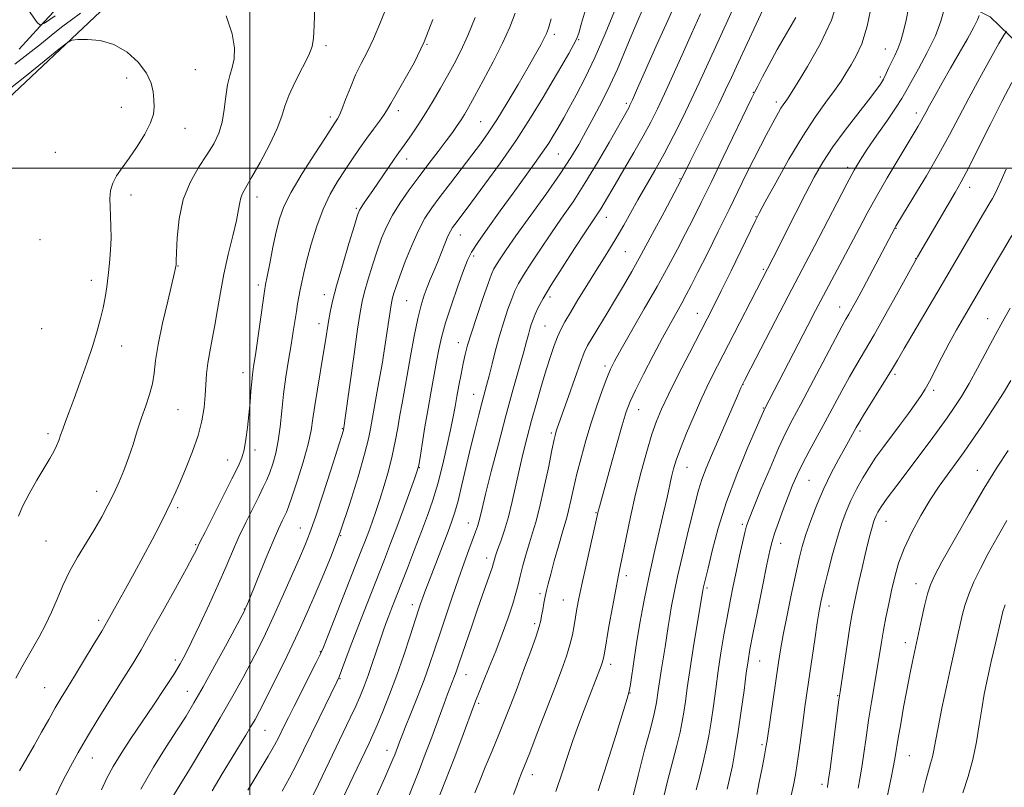
# Model space of a CAD drawing. Extents: x 2192300 to 2195200, y 334800 to 337700.
# Drawn here: x 2193937 to 2194207, y 335830 to 336041 of the extents above; entities that cross this region are included whole.
import ezdxf

# ---------------------------------------------------------------- set-up
doc = ezdxf.new("R2010")
doc.units = 0
doc.header["$MEASUREMENT"] = 0
for name, color, linetype, lineweight in [('32000', 7, 'Continuous', 0), ('DTM HARD BREAKLINE', 7, 'Continuous', 0), ('DTM SPOT ELEVATION', 2, 'Continuous', 13), ('INDEX CONTOUR', 41, 'Continuous', 13), ('INTERMEDIATE CONTOUR', 44, 'Continuous', 0)]:
    doc.layers.add(name, color=color, linetype=linetype, lineweight=lineweight)

msp = doc.modelspace()

# ---------------------------------------------------------------- linework, layer by layer
at = {"layer": '32000', "flags": 128}
for points in [[(2194000, 335000), (2194000, 337500)], [(2195000, 336000), (2192500, 336000)]]:
    msp.add_lwpolyline(points, dxfattribs=at)
at = {"layer": 'DTM HARD BREAKLINE'}
for points in [[(2193936.8, 336032.67, 1226.78), (2193942.41, 336038.81, 1226.01), (2193979.79, 336078.93, 1219.43), (2194010.96, 336117.73, 1214.52), (2194036.8, 336150.68, 1211.09), (2194066.05, 336193.37, 1207.71), (2194099.6, 336239.9, 1205.42), (2194134.06, 336287.8, 1204.38), (2194163.27, 336327.28, 1204.57), (2194189.36, 336364.48, 1206), (2194219.9, 336406.2, 1209.85), (2194248.25, 336447.96, 1213.33), (2194282.75, 336498.64, 1216.72)], [(2193889.76, 335962.31, 1235.22), (2193894.56, 335979.74, 1234.07), (2193909.61, 335997.67, 1232.45), (2193930.45, 336016.09, 1230.93), (2193960.6, 336044.39, 1229.55), (2193982.77, 336064.6, 1227.93), (2193996.07, 336077.62, 1227.26), (2194009.36, 336091.98, 1224.21), (2194024.81, 336116.61, 1219.26), (2194044.71, 336143.05, 1213.59), (2194056.18, 336163.64, 1211.59), (2194072.54, 336186.49, 1209.25), (2194091.95, 336218.73, 1207.06), (2194108.29, 336245.15, 1205.82), (2194130.85, 336273.84, 1204.34)], [(2194184.46, 336050.73, 1193.48), (2194202.81, 336041.48, 1189.38), (2194221.21, 336023.75, 1183.38), (2194234.25, 336006.89, 1179.9), (2194243.71, 335993.57, 1176.66), (2194249.57, 335982.46, 1174.76)]]:
    msp.add_polyline3d(points, dxfattribs=at)
at = {"layer": 'DTM SPOT ELEVATION'}
for p in [(2194083.41, 336036.68, 1215.59), (2194020.86, 336033.58, 1225.69), (2194048.48, 336033.97, 1222), (2194090.09, 336035.2, 1213.88), (2194174.14, 336032.71, 1194.83), (2193966.21, 336024.72, 1230.57), (2193985, 336027, 1229.06), (2194172.76, 336024.98, 1194.33), (2194137.95, 336020.81, 1200.07), (2193964.81, 336016.67, 1230.76), (2194103.18, 336017.8, 1208.31), (2194144.26, 336018.16, 1198.43), (2194022.04, 336014, 1224.4), (2194040.7, 336015.82, 1221.52), (2194182.63, 336015.15, 1190.51), (2194063.22, 336012.8, 1216.96), (2193982.2, 336010.97, 1229.34), (2193946.7, 336004.36, 1231.18), (2194084.53, 336003.88, 1211.03), (2194042.96, 336002.55, 1219.4), (2194163.82, 336000.21, 1192.4), (2194117.8, 335997.1, 1202.12), (2193967.42, 335992.67, 1229.54), (2194001.9, 335992.12, 1225.44), (2194197.26, 335994.72, 1185.41), (2194029.13, 335988.97, 1220.22), (2194097.65, 335986.49, 1205.32), (2194138.64, 335986.68, 1196.07), (2194057.69, 335981.67, 1213.24), (2194177.01, 335983.48, 1187.93), (2193942.52, 335980.38, 1231.49), (2194061.34, 335975.97, 1211.66), (2194102.85, 335977.15, 1203.07), (2194182.43, 335975.22, 1186.04), (2193980.29, 335973.21, 1227.94), (2194140.68, 335972.3, 1194.22), (2193956.57, 335969.26, 1230.5), (2194002.31, 335968.02, 1224.4), (2194020.36, 335965.31, 1220.6), (2194042.99, 335963.65, 1214.99), (2194082.26, 335964.73, 1205.57), (2194122.62, 335960.18, 1196.74), (2194161.58, 335961.95, 1188.72), (2194018.97, 335957.42, 1220.58), (2194202.11, 335958.79, 1180.8), (2193942.92, 335956.04, 1231.45), (2194080.86, 335956.76, 1205), (2194057.15, 335952.14, 1210.64), (2193964.88, 335951.21, 1229.28), (2193998.11, 335943.95, 1224.57), (2194097.26, 335945.75, 1200.38), (2194176.77, 335943.53, 1183.71), (2194135.09, 335940.76, 1191.97), (2194187.32, 335939.11, 1181.63), (2194061.3, 335938.02, 1208.76), (2193980.3, 335933.79, 1227.08), (2194106.53, 335933.78, 1197.23), (2194140.65, 335934.26, 1190.11), (2194025.31, 335928.55, 1218.1), (2194082.57, 335927.44, 1202.28), (2194167.16, 335927.94, 1183.67), (2193944.63, 335927.23, 1230.35), (2194001.38, 335922.78, 1223.51), (2193993.94, 335920, 1224.77), (2194046.43, 335917.89, 1211.94), (2194119.76, 335917.99, 1193.17), (2194199.35, 335917.19, 1176.74), (2194153.15, 335914.44, 1185.04), (2193957.97, 335911.4, 1228.61), (2193980.23, 335906.89, 1225.71), (2194094.83, 335905.56, 1198.11), (2194174.28, 335903.21, 1179.23), (2194013.81, 335901.33, 1218.78), (2194059.82, 335902.75, 1206.74), (2194134.96, 335902.35, 1188.28), (2193944.15, 335897.75, 1229.06), (2194024.86, 335899.22, 1216), (2193985.17, 335896.81, 1224.16), (2194145.41, 335897.11, 1185.36), (2194064.88, 335893.11, 1204.54), (2194103.16, 335888.26, 1195.52), (2194125.21, 335884.86, 1189.75), (2194182.51, 335886.13, 1176.67), (2194079.47, 335883.38, 1200.35), (2194085.9, 335881.63, 1198.85), (2193998.47, 335879.14, 1220.06), (2194044.54, 335880.34, 1208.54), (2194158.66, 335879.99, 1181.42), (2193958.55, 335876.02, 1226.38), (2194078.03, 335875.13, 1200.33), (2194179.63, 335869.89, 1176.56), (2194019.29, 335867.46, 1214.1), (2193979.6, 335865.14, 1222.41), (2194098.89, 335864, 1195.52), (2194139.68, 335864.89, 1185.16), (2194024.71, 335860.05, 1211.9), (2194059.2, 335861.12, 1203.26), (2193943.78, 335857.62, 1226.9), (2193982.86, 335856.61, 1220.79), (2194104.13, 335856.11, 1193.95), (2194161.03, 335855.36, 1180.11), (2194062.65, 335853.27, 1201.74), (2194004.09, 335845.84, 1215.1), (2194140.35, 335841.99, 1184.26), (2194037.53, 335840.43, 1206.63), (2194180.69, 335838.94, 1175.14), (2193956.8, 335838.29, 1223.25), (2194077.4, 335833.76, 1197.41), (2194156.71, 335831.06, 1180.4)]:
    msp.add_point(p, dxfattribs=at)
at = {"layer": 'INDEX CONTOUR', "flags": 128}
for points, elevation in [([(2194016.667, 335826.847), (2194018.763, 335831.135), (2194027.502, 335849.311), (2194028.975, 335852.462), (2194030.218, 335855.285), (2194031.327, 335858.024), (2194032.406, 335860.94), (2194033.527, 335864.19), (2194035.65, 335870.556), (2194036.509, 335873.058), (2194037.277, 335875.192), (2194038.042, 335877.232), (2194038.9, 335879.462), (2194043.145, 335890.331), (2194045.119, 335895.415), (2194047.027, 335900.384), (2194048.674, 335904.797), (2194050.111, 335908.977), (2194051.453, 335913.441), (2194052.773, 335918.503), (2194053.993, 335923.679), (2194054.992, 335928.281), (2194055.697, 335931.833), (2194056.213, 335934.692), (2194056.692, 335937.4259), (2194057.248, 335940.45), (2194057.851, 335943.576), (2194058.436, 335946.46), (2194058.982, 335948.933), (2194059.661, 335951.506), (2194060.688, 335954.862), (2194062.179, 335959.384), (2194063.842, 335964.261), (2194065.284, 335968.383), (2194066.23, 335970.953), (2194066.876, 335972.43), (2194067.537, 335973.589), (2194068.533, 335975.148), (2194070.202, 335977.61), (2194072.888, 335981.425), (2194081.062, 335992.831), (2194085.004, 335998.475), (2194087.919, 336002.908), (2194090.101, 336006.537), (2194092.079, 336010.071), (2194094.258, 336014.057), (2194096.552, 336018.394), (2194098.749, 336022.82), (2194100.6979, 336027.132), (2194102.479, 336031.359), (2194104.226, 336035.592), (2194106.028, 336039.845), (2194107.764, 336043.843)], 1210), ([(2193970.066, 335829.723), (2193973.546, 335835.82), (2193977.021, 335841.354), (2193980.085, 335846.037), (2193982.496, 335849.795), (2193984.669, 335853.397), (2193987.179, 335857.823), (2193990.38, 335863.647), (2193993.7239, 335869.811), (2193998.573, 335878.8259), (2193998.741, 335879.168), (2193998.915, 335879.568), (2193999.398, 335880.736), (2194004.373, 335892.958), (2194006.369, 335897.7551), (2194007.841, 335901.14), (2194008.833, 335903.276), (2194009.495, 335904.616), (2194009.998, 335905.667), (2194010.583, 335907.152), (2194011.514, 335909.851), (2194012.938, 335914.221), (2194014.548, 335919.433), (2194015.925, 335924.338), (2194016.771, 335928.127), (2194017.281, 335931.354), (2194017.775, 335934.914), (2194018.487, 335939.42), (2194020.099, 335948.969), (2194020.686, 335952.6289), (2194021.514, 335958.011), (2194021.951, 335960.5019), (2194022.62, 335963.5511), (2194023.716, 335967.75), (2194025.328, 335973.363), (2194027.11, 335979.328), (2194028.61, 335984.249), (2194029.507, 335987.119), (2194030.007, 335988.476), (2194030.446, 335989.246), (2194031.12, 335990.227), (2194032.156, 335991.708), (2194033.64, 335993.853), (2194039.4931, 336002.436), (2194040.815, 336004.315), (2194042.99, 336007.327), (2194044.482, 336009.458), (2194046.281, 336012.126), (2194048.246, 336015.188), (2194050.253, 336018.5), (2194052.237, 336021.923), (2194054.15, 336025.318), (2194055.9701, 336028.634), (2194057.774, 336032.183), (2194059.6671, 336036.365), (2194061.687, 336041.359)], 1220), ([(2194061.645, 335828.7119), (2194062.871, 335831.814), (2194064.495, 335835.76), (2194066.355, 335840.226), (2194068.209, 335844.713), (2194069.887, 335848.876), (2194071.492, 335852.989), (2194073.198, 335857.48), (2194075.095, 335862.5629), (2194076.938, 335867.595), (2194078.403, 335871.719), (2194079.261, 335874.346), (2194079.68, 335875.95), (2194079.928, 335877.276), (2194080.221, 335878.901), (2194080.566, 335880.742), (2194080.923, 335882.552), (2194081.276, 335884.208), (2194081.729, 335886.091), (2194082.413, 335888.709), (2194083.398, 335892.342), (2194084.512, 335896.358), (2194085.523, 335899.899), (2194086.813, 335904.226), (2194087.325, 335906.1931), (2194087.927, 335908.852), (2194088.675, 335912.224), (2194089.6069, 335916.192), (2194090.749, 335920.626), (2194092.072, 335925.346), (2194093.534, 335930.165), (2194095.073, 335934.861), (2194096.549, 335939.087), (2194097.801, 335942.4641), (2194098.785, 335944.859), (2194099.92, 335947.129), (2194101.741, 335950.375), (2194108.069, 335961.418), (2194111.56, 335967.581), (2194114.587, 335973.05), (2194117.155, 335977.823), (2194119.39, 335982.096), (2194121.455, 335986.147), (2194123.658, 335990.583), (2194126.345, 335996.0931), (2194129.68, 336002.991), (2194137.459, 336019.143), (2194138.327, 336020.91), (2194139.133, 336022.507), (2194140.423, 336025.033), (2194142.239, 336028.47), (2194144.496, 336032.524), (2194147.058, 336036.903), (2194149.575, 336041.333)], 1200), ([(2194113.128, 335826.561), (2194114.322, 335831.532), (2194116.964, 335841.719), (2194117.854, 335845.398), (2194118.446, 335848.2569), (2194118.886, 335850.883), (2194119.312, 335853.827), (2194119.832, 335857.503), (2194120.545, 335862.287), (2194121.496, 335868.277), (2194124.137, 335884.326), (2194124.212, 335884.719), (2194124.317, 335885.211), (2194125.519, 335890.331), (2194126.658, 335895.066), (2194128.33, 335901.301), (2194130.596, 335908.505), (2194133.407, 335916.066), (2194136.282, 335923.067), (2194140.967, 335933.892), (2194152.859, 335956.902), (2194154.976, 335960.966), (2194157.1779, 335965.14), (2194164.639, 335979.132), (2194166.91, 335983.45), (2194169.173, 335987.702), (2194171.697, 335992.267), (2194174.627, 335997.34), (2194177.612, 336002.377), (2194183.122, 336011.541), (2194183.88, 336012.847), (2194184.493, 336013.969), (2194185.199, 336015.295), (2194186.232, 336017.2), (2194187.764, 336019.96), (2194189.725, 336023.438), (2194191.982, 336027.397), (2194194.368, 336031.556), (2194196.592, 336035.4669), (2194198.328, 336038.64), (2194199.346, 336040.721), (2194199.804, 336041.893)], 1190), ([(2193936.633, 335904.578), (2193937.701, 335907.2719), (2193939.475, 335910.712), (2193941.607, 335914.431), (2193945.169, 335920.412), (2193946.2601, 335922.343), (2193947.033, 335923.891), (2193947.619, 335925.316), (2193948.142, 335926.792), (2193948.726, 335928.475), (2193949.488, 335930.539), (2193950.503, 335933.237), (2193951.843, 335936.84), (2193953.517, 335941.456), (2193955.307, 335946.536), (2193956.934, 335951.364), (2193958.185, 335955.395), (2193959.1, 335958.749), (2193959.783, 335961.716), (2193960.326, 335964.562), (2193960.776, 335967.464), (2193961.168, 335970.574), (2193961.521, 335973.98), (2193961.797, 335977.5119), (2193961.939, 335980.936), (2193961.917, 335984.059), (2193961.797, 335986.873), (2193961.669, 335989.4139), (2193961.633, 335991.722), (2193961.8271, 335993.856), (2193962.403, 335995.881), (2193963.47, 335997.89), (2193964.997, 336000.096), (2193966.912, 336002.741), (2193969.0871, 336005.944), (2193971.171, 336009.336), (2193972.754, 336012.424), (2193973.549, 336014.857), (2193973.744, 336016.851), (2193973.65, 336018.765), (2193973.462, 336020.9), (2193972.92, 336023.328), (2193971.651, 336026.064), (2193969.391, 336029.035), (2193966.32, 336031.825), (2193962.729, 336033.932), (2193958.946, 336035.005), (2193955.466, 336035.306), (2193952.82, 336035.253), (2193951.26, 336035.094), (2193949.911, 336034.407), (2193947.619, 336032.602), (2193943.629, 336029.363), (2193938.796, 336025.458), (2193934.373, 336021.927)], 1230), ([(2194158.219, 335830.21), (2194158.301, 335830.5671), (2194158.385, 335831.024), (2194158.58, 335832.353), (2194158.979, 335835.347), (2194161.393, 335854.282), (2194161.692, 335856.408), (2194163.638, 335869.2769), (2194164.424, 335874.2989), (2194165.026, 335877.875), (2194165.541, 335880.545), (2194166.122, 335883.231), (2194166.881, 335886.613), (2194167.745, 335890.404), (2194168.599, 335894.075), (2194169.348, 335897.1929), (2194169.973, 335899.688), (2194170.48, 335901.587), (2194170.882, 335902.945), (2194171.234, 335903.942), (2194171.603, 335904.789), (2194172.0969, 335905.733), (2194173.002, 335907.159), (2194174.645, 335909.49), (2194177.215, 335912.973), (2194186.37, 335925.165), (2194188.838, 335928.501), (2194191.016, 335931.518), (2194193, 335934.382), (2194194.95, 335937.404), (2194197.041, 335940.934), (2194199.3839, 335945.178), (2194204.206, 335954.197), (2194206.335, 335958.088), (2194208.314, 335961.602)], 1180)]:
    msp.add_lwpolyline(points, dxfattribs=dict(at, elevation=elevation))
at = {"layer": 'INTERMEDIATE CONTOUR', "flags": 128}
for points, elevation in [([(2194072.246, 335828.255), (2194073.102, 335830.632), (2194073.789, 335832.474), (2194074.421, 335834.095), (2194076.655, 335839.727), (2194078.7489, 335845.085), (2194081.206, 335851.42), (2194083.548, 335857.507), (2194085.391, 335862.388), (2194086.741, 335866.188), (2194087.699, 335869.301), (2194088.366, 335872.065), (2194088.84, 335874.591), (2194089.217, 335876.93), (2194089.603, 335879.229), (2194090.13, 335882.007), (2194090.937, 335885.874), (2194092.09, 335891.12), (2194095.324, 335905.484), (2194095.503, 335906.21), (2194095.757, 335907.1569), (2194098.735, 335917.885), (2194100.46, 335924.052), (2194102.011, 335929.508), (2194103.133, 335933.221), (2194104.174, 335936.006), (2194105.629, 335939.137), (2194107.832, 335943.524), (2194110.466, 335948.6159), (2194113.052, 335953.501), (2194115.21, 335957.458), (2194118.345, 335963.041), (2194119.567, 335965.2591), (2194120.9229, 335967.837), (2194122.774, 335971.478), (2194125.346, 335976.622), (2194128.332, 335982.646), (2194131.294, 335988.665), (2194136.108, 335998.526), (2194138.076, 336002.503), (2194139.866, 336006.019), (2194141.4611, 336009.07), (2194143.913, 336013.656), (2194144.792, 336015.243), (2194145.517, 336016.47), (2194146.139, 336017.418), (2194147.0801, 336018.713), (2194147.471, 336019.292), (2194149.949, 336023.25), (2194152.823, 336027.918), (2194156.239, 336033.974), (2194159.322, 336040.571), (2194161.412, 336046.96)], 1198), ([(2193936.856, 335834.8), (2193940.8739, 335841.683), (2193942.935, 335845.342), (2193944.878, 335848.857), (2193946.648, 335852.022), (2193948.247, 335854.758), (2193949.902, 335857.478), (2193951.899, 335860.724), (2193954.396, 335864.815), (2193957.049, 335869.198), (2193959.388, 335873.103), (2193961.095, 335876.014), (2193962.472, 335878.438), (2193965.94, 335884.689), (2193968.27, 335888.929), (2193970.749, 335893.506), (2193973.173, 335898.073), (2193975.372, 335902.313), (2193977.184, 335905.913), (2193978.534, 335908.724), (2193979.675, 335911.253), (2193980.943, 335914.17), (2193982.564, 335917.949), (2193984.305, 335922.287), (2193985.819, 335926.686), (2193986.8439, 335930.737), (2193987.442, 335934.391), (2193987.759, 335937.6911), (2193988.116, 335943.582), (2193988.433, 335946.524), (2193988.981, 335949.691), (2193989.686, 335953.163), (2193990.429, 335956.997), (2193991.134, 335961.241), (2193991.893, 335965.896), (2193992.84, 335970.952), (2193994.039, 335976.297), (2193995.284, 335981.414), (2193996.298, 335985.683), (2193996.8881, 335988.659), (2193997.205, 335990.594), (2193997.482, 335991.915), (2193997.954, 335993.085), (2193998.859, 335994.708), (2194000.4351, 335997.42), (2194002.769, 336001.58), (2194005.344, 336006.4211), (2194007.49, 336010.894), (2194008.76, 336014.26), (2194009.597, 336017.018), (2194010.665, 336019.975), (2194012.414, 336023.674), (2194014.448, 336027.603), (2194016.154, 336030.982), (2194017.085, 336033.367), (2194017.443, 336035.658), (2194017.5949, 336039.088), (2194017.812, 336044.471)], 1226), ([(2193946.6109, 336041.81), (2193943.668, 336039.781), (2193942.404, 336039.291), (2193941.737, 336039.922), (2193938.053, 336045.194)], 1226), ([(2193946.501, 335827.444), (2193948.781, 335832.02), (2193950.822, 335835.9881), (2193952.907, 335839.793), (2193955.46, 335844.142), (2193958.731, 335849.476), (2193965.493, 335860.278), (2193967.969, 335864.273), (2193970.155, 335867.935), (2193972.709, 335872.397), (2193976.046, 335878.358), (2193979.605, 335884.786), (2193982.584, 335890.213), (2193984.384, 335893.5441), (2193985.2349, 335895.18), (2193985.828, 335896.449), (2193986.407, 335897.641), (2193987.712, 335900.25), (2193995.0811, 335914.841), (2193996.736, 335918.19), (2193997.74, 335920.565), (2193998.385, 335922.827), (2193998.9119, 335925.65), (2193999.367, 335928.944), (2193999.744, 335932.426), (2194000.044, 335935.825), (2194000.286, 335938.913), (2194000.497, 335941.469), (2194000.713, 335943.463), (2194001.013, 335945.616), (2194001.487, 335948.8329), (2194003.986, 335966.283), (2194004.29, 335968.105), (2194004.714, 335970.3321), (2194005.413, 335973.916), (2194006.293, 335978.311), (2194007.198, 335982.593), (2194008.0781, 335986.135), (2194009.289, 335989.479), (2194011.293, 335993.4589), (2194014.3289, 335998.573), (2194017.7449, 336003.97), (2194020.667, 336008.459), (2194023.302, 336012.459), (2194024.037, 336013.526), (2194024.4909, 336014.403), (2194025.19, 336016.08), (2194026.222, 336018.808), (2194027.515, 336022.172), (2194028.957, 336025.59), (2194030.467, 336028.6699), (2194032.081, 336031.782), (2194033.866, 336035.484), (2194035.822, 336040.072), (2194037.69, 336044.781)], 1224), ([(2193999.414, 335829.461), (2194005.009, 335838.833), (2194006.733, 335841.827), (2194007.7969, 335843.824), (2194009.426, 335847.149), (2194010.546, 335849.406), (2194012.114, 335852.527), (2194018.178, 335864.4849), (2194019.266, 335866.6909), (2194020.127, 335868.683), (2194021.442, 335872.008), (2194030.498, 335895.096), (2194031.642, 335898.043), (2194032.544, 335900.418), (2194033.48, 335902.951), (2194034.505, 335905.849), (2194035.62, 335909.184), (2194036.806, 335912.979), (2194037.973, 335917.049), (2194039.01, 335921.157), (2194039.842, 335925.102), (2194040.513, 335928.825), (2194041.1019, 335932.3), (2194041.684, 335935.588), (2194043.093, 335943.3), (2194044.021, 335948.467), (2194045.031, 335953.9379), (2194046.018, 335958.825), (2194046.9031, 335962.473), (2194047.725, 335965.149), (2194048.55, 335967.354), (2194049.432, 335969.515), (2194050.377, 335971.772), (2194051.375, 335974.192), (2194053.394, 335979.266), (2194054.25, 335981.325), (2194054.923, 335982.733), (2194055.511, 335983.7091), (2194056.148, 335984.58), (2194058.445, 335987.597), (2194060.835, 335990.786), (2194064.398, 335995.5979), (2194068.668, 336001.508), (2194073.008, 336007.777), (2194076.895, 336013.768), (2194080.251, 336019.253), (2194083.113, 336024.104), (2194085.503, 336028.205), (2194087.3851, 336031.474), (2194088.707, 336033.838), (2194089.496, 336035.411), (2194090.088, 336037.048), (2194090.894, 336039.787), (2194092.191, 336044.328)], 1214), ([(2194024.761, 335825.746), (2194028.291, 335833.234), (2194032.655, 335842.389), (2194033.68, 335844.605), (2194034.865, 335847.327), (2194036.42, 335851.081), (2194038.26, 335855.739), (2194040.225, 335861.006), (2194042.155, 335866.533), (2194043.894, 335871.746), (2194046.236, 335878.913), (2194046.872, 335880.811), (2194047.384, 335882.282), (2194047.953, 335883.858), (2194048.717, 335885.909), (2194049.807, 335888.764), (2194054.325, 335900.427), (2194055.365, 335903.194), (2194056.175, 335905.668), (2194057.018, 335908.782), (2194058.089, 335913.1909), (2194060.557, 335923.7), (2194061.695, 335928.405), (2194062.692, 335932.3851), (2194063.529, 335935.612), (2194064.833, 335940.457), (2194065.51, 335943.052), (2194066.3329, 335946.333), (2194067.3, 335950.115), (2194068.386, 335954.072), (2194069.55, 335957.893), (2194070.702, 335961.34), (2194071.7379, 335964.195), (2194072.625, 335966.375), (2194073.608, 335968.348), (2194075.003, 335970.719), (2194077.037, 335973.935), (2194079.585, 335977.812), (2194082.435, 335982.007), (2194085.416, 335986.28), (2194088.5281, 335990.808), (2194091.8129, 335995.867), (2194095.231, 336001.537), (2194098.429, 336007.091), (2194103.791, 336016.587), (2194104.133, 336017.242), (2194104.808, 336018.708), (2194106.232, 336021.912), (2194111.598, 336034.074), (2194114.467, 336040.529), (2194116.759, 336045.637)], 1208), ([(2194042.789, 335826.019), (2194044.644, 335830.593), (2194046.431, 335835.116), (2194048.061, 335839.358), (2194049.537, 335843.287), (2194053.223, 335853.245), (2194054.175, 335855.779), (2194056.095, 335860.751), (2194056.528, 335861.955), (2194057.059, 335863.518), (2194059.136, 335869.695), (2194060.67, 335874.1999), (2194062.275, 335878.846), (2194063.759, 335883.054), (2194065.9179, 335889.114), (2194066.442, 335890.662), (2194066.694, 335891.504), (2194066.834, 335892.064), (2194067.012, 335892.728), (2194067.33, 335893.752), (2194067.879, 335895.353), (2194068.715, 335897.702), (2194069.74, 335900.761), (2194070.822, 335904.44), (2194071.857, 335908.625), (2194072.852, 335913.093), (2194073.841, 335917.594), (2194074.861, 335921.953), (2194075.954, 335926.294), (2194077.164, 335930.815), (2194078.507, 335935.615), (2194079.895, 335940.3949), (2194081.215, 335944.758), (2194082.378, 335948.394), (2194083.4, 335951.346), (2194084.321, 335953.746), (2194085.216, 335955.782), (2194086.295, 335957.869), (2194087.798, 335960.477), (2194089.874, 335963.912), (2194092.288, 335967.821), (2194094.71, 335971.686), (2194096.8831, 335975.115), (2194098.834, 335978.22), (2194100.659, 335981.24), (2194102.455, 335984.38), (2194106.318, 335991.311), (2194110.937, 335999.401), (2194113.461, 336003.965), (2194116.043, 336008.866), (2194118.576, 336013.892), (2194120.944, 336018.787), (2194123.091, 336023.404), (2194127.543, 336033.204), (2194132.886, 336044.81)], 1204), ([(2194050.605, 335824.458), (2194053.424, 335831.6271), (2194056.1039, 335838.618), (2194058.418, 335844.777), (2194061.25, 335852.408), (2194061.991, 335854.342), (2194062.809, 335856.364), (2194064.029, 335859.325), (2194065.593, 335863.1599), (2194067.344, 335867.576), (2194069.122, 335872.249), (2194070.749, 335876.737), (2194072.046, 335880.568), (2194072.903, 335883.446), (2194073.495, 335885.789), (2194074.07, 335888.189), (2194074.8191, 335891.079), (2194075.696, 335894.234), (2194076.603, 335897.27), (2194077.471, 335899.987), (2194078.365, 335902.938), (2194079.383, 335906.862), (2194080.573, 335912.158), (2194081.768, 335917.86), (2194082.753, 335922.661), (2194083.374, 335925.6), (2194083.7229, 335927.088), (2194083.954, 335927.879), (2194084.23, 335928.705), (2194087.251, 335937.367), (2194089.006, 335942.366), (2194090.558, 335946.709), (2194091.627, 335949.506), (2194092.531, 335951.418), (2194093.741, 335953.495), (2194097.864, 335960.233), (2194100.213, 335964.099), (2194102.397, 335967.777), (2194104.6251, 335971.665), (2194107.217, 335976.344), (2194110.3299, 335982.092), (2194113.477, 335987.965), (2194118.064, 335996.604), (2194120.656, 336001.825), (2194125.857, 336012.258), (2194128.449, 336017.522), (2194130.347, 336021.477), (2194131.923, 336024.8711), (2194133.762, 336028.863), (2194136.243, 336034.198), (2194141.206, 336044.777)], 1202), ([(2194083.819, 335829.081), (2194085.564, 335834.205), (2194087.063, 335838.743), (2194088.514, 335843.047), (2194090.056, 335847.364), (2194091.605, 335851.517), (2194096.232, 335863.5721), (2194096.533, 335864.409), (2194096.724, 335865.026), (2194096.874, 335865.682), (2194097.115, 335867.016), (2194098.389, 335874.314), (2194099.341, 335879.683), (2194100.22, 335884.537), (2194100.871, 335887.966), (2194101.429, 335890.729), (2194103.055, 335898.679), (2194104.268, 335904.433), (2194105.678, 335910.657), (2194107.209, 335916.776), (2194108.741, 335922.368), (2194110.14, 335927.044), (2194111.364, 335930.651), (2194112.732, 335933.959), (2194114.654, 335937.969), (2194117.37, 335943.328), (2194120.432, 335949.26), (2194125.329, 335958.706), (2194127.118, 335962.236), (2194129.161, 335966.377), (2194131.824, 335971.853), (2194138.416, 335985.48), (2194139.545, 335987.682), (2194141.223, 335990.802), (2194144.059, 335996.001), (2194147.681, 336002.446), (2194151.474, 336008.808), (2194154.912, 336014.023), (2194157.841, 336018.094), (2194160.196, 336021.286), (2194161.971, 336023.87), (2194163.382, 336026.121), (2194164.701, 336028.318), (2194166.138, 336030.799), (2194167.647, 336034.1391), (2194169.121, 336038.972), (2194170.457, 336045.552)], 1196), ([(2194095.465, 335829.246), (2194097.82, 335836.654), (2194100.261, 335844.484), (2194103.382, 335854.606), (2194103.915, 335856.6091), (2194104.237, 335858.455), (2194105.277, 335865.429), (2194106.038, 335870.284), (2194106.9461, 335875.699), (2194108.016, 335881.549), (2194109.266, 335887.74), (2194110.679, 335894.112), (2194113.355, 335905.537), (2194114.293, 335909.696), (2194115.54, 335915.386), (2194116.091, 335917.592), (2194116.833, 335919.996), (2194117.977, 335923.14), (2194119.658, 335927.367), (2194121.7, 335932.23), (2194123.852, 335937.085), (2194125.937, 335941.485), (2194128.099, 335945.791), (2194143.362, 335975.466), (2194149.592, 335987.802), (2194152.246, 335992.982), (2194154.637, 335997.503), (2194157.015, 336001.622), (2194159.766, 336005.825), (2194163.104, 336010.406), (2194166.568, 336014.907), (2194169.528, 336018.68), (2194171.519, 336021.273), (2194172.745, 336023.015), (2194173.576, 336024.434), (2194174.325, 336025.953), (2194175.0791, 336027.588), (2194175.867, 336029.254), (2194176.707, 336030.913), (2194177.561, 336032.721), (2194178.3799, 336034.885), (2194179.126, 336037.545), (2194179.803, 336040.593), (2194180.424, 336043.859)], 1194), ([(2194104.742, 335826.836), (2194106.34, 335833.484), (2194108.155, 335840.436), (2194109.719, 335846.288), (2194110.684, 335850.016), (2194111.17, 335852.133), (2194111.415, 335853.53), (2194111.881, 335856.798), (2194112.234, 335859.16), (2194112.709, 335862.159), (2194113.772, 335868.769), (2194114.629, 335874.386), (2194115.053, 335877.091), (2194115.554, 335880.055), (2194116.226, 335883.59), (2194117.17, 335888.021), (2194118.428, 335893.473), (2194119.814, 335899.2649), (2194122.071, 335908.5649), (2194122.913, 335911.755), (2194123.827, 335914.643), (2194124.99, 335917.723), (2194126.442, 335921.202), (2194133.584, 335937.616), (2194134.534, 335939.77), (2194135.502, 335941.775), (2194137.255, 335945.199), (2194143.989, 335958.202), (2194147.482, 335964.909), (2194152.331, 335974.127), (2194154.688, 335978.6361), (2194160.782, 335990.433), (2194163.551, 335995.7451), (2194165.555, 335999.454), (2194167.218, 336002.25), (2194169.164, 336005.197), (2194171.802, 336009.034), (2194174.674, 336013.1859), (2194177.104, 336016.753), (2194178.643, 336019.149), (2194179.747, 336021.066), (2194181.102, 336023.512), (2194183.18, 336027.206), (2194185.612, 336031.704), (2194187.816, 336036.276), (2194189.341, 336040.284), (2194190.252, 336043.479)], 1192), ([(2193953.561, 336042.55), (2193951.082, 336040.717), (2193948.755, 336038.933), (2193946.116, 336036.845), (2193942.846, 336034.2221), (2193939.21, 336031.326), (2193935.62, 336028.544)], 1228), ([(2193935.871, 335860.199), (2193937.513, 335863.177), (2193942.213, 335871.552), (2193943.949, 335874.814), (2193945.622, 335878.265), (2193947.163, 335881.844), (2193948.737, 335885.551), (2193950.5701, 335889.407), (2193952.798, 335893.395), (2193955.209, 335897.353), (2193957.502, 335901.082), (2193959.449, 335904.449), (2193961.106, 335907.574), (2193962.602, 335910.642), (2193964.039, 335913.81), (2193965.423, 335917.128), (2193966.735, 335920.6169), (2193967.964, 335924.27), (2193969.1381, 335927.9601), (2193970.2971, 335931.53), (2193971.448, 335934.859), (2193972.483, 335937.968), (2193973.264, 335940.913), (2193973.732, 335943.839), (2193974.147, 335947.242), (2193974.849, 335951.708), (2193976.051, 335957.495), (2193977.464, 335963.563), (2193979.37, 335971.431), (2193979.652, 335972.68), (2193979.724, 335973.106), (2193979.759, 335973.497), (2193979.807, 335974.539), (2193979.889, 335976.89), (2193980.069, 335980.948), (2193980.583, 335986.077), (2193981.71, 335991.381), (2193983.606, 335996.124), (2193985.927, 336000.21), (2193988.209, 336003.705), (2193990.067, 336006.723), (2193991.454, 336009.574), (2193992.404, 336012.617), (2193992.983, 336016.076), (2193993.384, 336019.633), (2193993.831, 336022.839), (2193994.474, 336025.397), (2193995.16, 336027.632), (2193995.66, 336030.023), (2193995.737, 336033.007), (2193995.107, 336036.849), (2193993.476, 336041.769)], 1228), ([(2193959.325, 335829.596), (2193960.838, 335832.7569), (2193962.538, 335835.9399), (2193964.731, 335839.5539), (2193967.383, 335843.625), (2193973.553, 335852.805), (2193976.586, 335857.3401), (2193979.106, 335861.184), (2193980.899, 335864.077), (2193982.358, 335866.7391), (2193984.028, 335870.135), (2193986.294, 335874.924), (2193988.887, 335880.522), (2193991.378, 335886.0351), (2193993.45, 335890.785), (2193995.239, 335894.942), (2193996.997, 335898.894), (2193998.893, 335902.901), (2194000.778, 335906.725), (2194002.422, 335910.004), (2194003.662, 335912.509), (2194004.606, 335914.552), (2194005.43, 335916.581), (2194006.265, 335918.975), (2194007.067, 335921.841), (2194007.75, 335925.221), (2194008.264, 335929.126), (2194008.706, 335933.45), (2194009.21, 335938.058), (2194009.871, 335942.793), (2194010.611, 335947.404), (2194011.313, 335951.616), (2194011.885, 335955.2149), (2194012.727, 335960.729), (2194013.076, 335962.834), (2194013.4161, 335964.725), (2194013.773, 335966.61), (2194014.187, 335968.713), (2194014.759, 335971.329), (2194015.6059, 335974.769), (2194016.811, 335979.184), (2194018.329, 335984.082), (2194020.085, 335988.812), (2194022.003, 335992.869), (2194024.016, 335996.353), (2194026.062, 335999.51), (2194028.084, 336002.541), (2194030.067, 336005.449), (2194032.005, 336008.194), (2194033.866, 336010.721), (2194035.52, 336012.9369), (2194036.81, 336014.739), (2194037.691, 336016.154), (2194038.568, 336017.732), (2194039.9561, 336020.157), (2194042.2, 336023.937), (2194044.964, 336028.881), (2194047.744, 336034.627), (2194050.117, 336040.773)], 1222), ([(2193977.397, 335825.3281), (2193983.403, 335835.175), (2193987.658, 335842.215), (2193991.877, 335849.32), (2193995.352, 335855.368), (2193998.109, 335860.368), (2194000.359, 335864.612), (2194002.319, 335868.434), (2194004.236, 335872.345), (2194006.365, 335876.9011), (2194008.85, 335882.401), (2194011.391, 335888.124), (2194013.578, 335893.0971), (2194015.151, 335896.734), (2194016.445, 335900.013), (2194017.942, 335904.298), (2194019.959, 335910.443), (2194022.1379, 335917.2359), (2194025.599, 335928.219), (2194025.754, 335928.966), (2194025.814, 335929.351), (2194026.031, 335930.883), (2194028.521, 335948.971), (2194029.492, 335955.9), (2194030.174, 335960.466), (2194030.73, 335963.429), (2194031.41, 335966.113), (2194032.397, 335969.535), (2194033.598, 335973.46), (2194034.852, 335977.3459), (2194036.063, 335980.788), (2194037.382, 335983.9421), (2194039.029, 335987.103), (2194041.154, 335990.499), (2194043.649, 335994.076), (2194046.3381, 335997.716), (2194049.046, 336001.286), (2194051.591, 336004.611), (2194053.788, 336007.503), (2194055.506, 336009.834), (2194056.819, 336011.7), (2194057.85, 336013.259), (2194058.762, 336014.739), (2194059.867, 336016.665), (2194061.512, 336019.637), (2194063.9, 336024.013), (2194066.645, 336029.176), (2194069.212, 336034.268), (2194071.195, 336038.641), (2194072.6989, 336042.487)], 1218), ([(2193989.654, 335829.2901), (2193992.398, 335833.919), (2193997.163, 335841.7061), (2193998.906, 335844.578), (2194000.2879, 335846.901), (2194001.425, 335848.892), (2194002.632, 335851.151), (2194004.278, 335854.376), (2194006.59, 335858.998), (2194009.248, 335864.384), (2194011.7911, 335869.638), (2194013.889, 335874.1169), (2194015.73, 335878.205), (2194017.629, 335882.541), (2194019.83, 335887.655), (2194022.275, 335893.6459), (2194024.836, 335900.501), (2194027.361, 335908.042), (2194029.625, 335915.414), (2194031.384, 335921.5941), (2194032.473, 335925.845), (2194033.062, 335928.5731), (2194034.624, 335937.282), (2194035.359, 335941.4549), (2194036.192, 335946.306), (2194036.986, 335951.12), (2194037.631, 335955.286), (2194038.69, 335962.582), (2194038.876, 335963.576), (2194039.104, 335964.477), (2194039.466, 335965.7061), (2194040.086, 335967.593), (2194041.094, 335970.444), (2194042.564, 335974.384), (2194044.329, 335978.817), (2194046.165, 335982.9649), (2194047.93, 335986.286), (2194049.814, 335989.169), (2194052.092, 335992.237), (2194054.919, 335995.921), (2194060.822, 336003.575), (2194063.167, 336006.681), (2194065.296, 336009.688), (2194067.64, 336013.287), (2194070.481, 336017.918), (2194073.497, 336022.993), (2194076.219, 336027.666), (2194078.277, 336031.2719), (2194079.707, 336033.854), (2194080.646, 336035.632), (2194081.256, 336036.922), (2194081.794, 336038.425), (2194082.54, 336040.935)], 1216), ([(2194008.808, 335829.237), (2194010.838, 335832.8399), (2194012.7709, 335836.529), (2194014.692, 335840.407), (2194018.985, 335849.248), (2194023.86, 335859.196), (2194024.481, 335860.585), (2194025.125, 335862.246), (2194027.507, 335868.653), (2194029.1971, 335873.13), (2194031.119, 335878.122), (2194036.838, 335892.759), (2194038.512, 335897.088), (2194040.228, 335901.615), (2194042.053, 335906.524), (2194045.105, 335914.866), (2194045.866, 335917.027), (2194046.272, 335918.573), (2194046.637, 335920.721), (2194047.21, 335924.36), (2194047.964, 335929.076), (2194048.805, 335934.129), (2194049.649, 335938.891), (2194051.153, 335946.972), (2194051.781, 335950.284), (2194052.5221, 335953.62), (2194053.6171, 335957.5841), (2194055.201, 335962.508), (2194056.972, 335967.642), (2194058.5241, 335971.964), (2194059.618, 335974.815), (2194060.705, 335976.98), (2194062.406, 335979.605), (2194065.144, 335983.52), (2194068.561, 335988.293), (2194072.099, 335993.177), (2194078.006, 336001.287), (2194080.203, 336004.391), (2194081.871, 336006.886), (2194083.123, 336008.8919), (2194084.106, 336010.551), (2194084.984, 336012.063), (2194085.999, 336013.849), (2194087.415, 336016.391), (2194089.415, 336020.061), (2194091.875, 336024.817), (2194094.594, 336030.511), (2194097.353, 336036.857), (2194099.86, 336043.02)], 1212), ([(2194032.319, 335822.501), (2194036.946, 335832.827), (2194038.372, 335836.056), (2194039.182, 335837.958), (2194039.662, 335839.157), (2194041.063, 335842.881), (2194041.598, 335844.261), (2194042.559, 335846.676), (2194044.077, 335850.459), (2194045.906, 335855.0699), (2194047.704, 335859.752), (2194049.222, 335863.957), (2194050.587, 335867.966), (2194052.015, 335872.268), (2194053.661, 335877.188), (2194055.428, 335882.397), (2194057.156, 335887.4), (2194058.705, 335891.777), (2194060.019, 335895.408), (2194061.815, 335900.297), (2194062.346, 335901.801), (2194062.734, 335903.053), (2194063.091, 335904.435), (2194063.63, 335906.69), (2194064.5929, 335910.648), (2194066.136, 335916.81), (2194068.069, 335924.35), (2194070.115, 335932.113), (2194072.027, 335939.0991), (2194074.941, 335949.426), (2194075.7801, 335952.465), (2194076.31, 335954.443), (2194076.702, 335955.864), (2194077.104, 335957.166), (2194077.585, 335958.514), (2194078.193, 335960.007), (2194079.021, 335961.798), (2194080.341, 335964.267), (2194082.469, 335967.85), (2194085.541, 335972.723), (2194088.968, 335978.013), (2194091.982, 335982.589), (2194095.269, 335987.483), (2194096.169, 335988.869), (2194097.094, 335990.406), (2194100.059, 335995.513), (2194102.458, 335999.614), (2194105.167, 336004.268), (2194107.73, 336008.759), (2194109.822, 336012.6049), (2194111.659, 336016.244), (2194113.588, 336020.349), (2194115.868, 336025.395), (2194118.403, 336031.07), (2194121.005, 336036.867), (2194123.492, 336042.332)], 1206), ([(2194122.304, 335829.579), (2194123.258, 335833.328), (2194124.209, 335837.151), (2194125.025, 335840.779), (2194125.723, 335844.382), (2194126.357, 335848.237), (2194126.979, 335852.551), (2194127.621, 335857.24), (2194128.312, 335862.15), (2194129.073, 335867.13), (2194129.887, 335872.052), (2194130.727, 335876.797), (2194131.573, 335881.276), (2194132.425, 335885.542), (2194133.29, 335889.678), (2194134.157, 335893.693), (2194134.958, 335897.289), (2194135.607, 335900.088), (2194136.101, 335901.972), (2194136.761, 335903.854), (2194137.99, 335906.906), (2194140.035, 335911.873), (2194142.511, 335917.791), (2194144.879, 335923.272), (2194146.784, 335927.375), (2194148.61, 335930.954), (2194150.928, 335935.312), (2194160.433, 335953.316), (2194162.275, 335956.7381), (2194163.329, 335958.627), (2194164.102, 335959.971), (2194165.034, 335961.632), (2194166.304, 335963.955), (2194168.022, 335967.156), (2194176.83, 335983.777), (2194177.007, 335984.0759), (2194181.954, 335992.206), (2194185.373, 335997.922), (2194188.782, 336003.816), (2194191.6741, 336009.115), (2194196.953, 336019.201), (2194199.975, 336024.77), (2194202.924, 336030.082), (2194205.237, 336034.198), (2194206.544, 336036.486), (2194207.267, 336037.547)], 1188), ([(2194130.81, 335829.773), (2194131.454, 335832.582), (2194132.195, 335836.161), (2194132.999, 335840.506), (2194133.828, 335845.59), (2194134.643, 335851.257), (2194135.387, 335856.84), (2194136.001, 335861.546), (2194136.478, 335864.944), (2194137.003, 335868.054), (2194137.813, 335872.2591), (2194139.045, 335878.424), (2194140.447, 335885.358), (2194141.669, 335891.35), (2194142.472, 335895.184), (2194143.069, 335897.61), (2194143.784, 335899.869), (2194144.853, 335902.903), (2194146.158, 335906.4581), (2194147.491, 335909.98), (2194148.711, 335913.072), (2194149.951, 335915.947), (2194151.41, 335918.9759), (2194153.2319, 335922.445), (2194157.607, 335930.455), (2194162.16, 335938.921), (2194164.29, 335942.784), (2194166.29, 335946.242), (2194168.428, 335949.857), (2194171.038, 335954.351), (2194174.279, 335960.099), (2194177.604, 335966.088), (2194182.922, 335975.684), (2194193.286, 335993.343), (2194194.929, 335996.267), (2194196.97, 336000.169), (2194199.772, 336005.755), (2194203, 336012.246), (2194206.1461, 336018.4891), (2194208.78, 336023.534)], 1186), ([(2194138.877, 335828.261), (2194139.561, 335831.68), (2194140.33, 335835.586), (2194140.985, 335838.978), (2194141.395, 335841.217), (2194141.699, 335843.122), (2194144.836, 335864.441), (2194145.397, 335867.931), (2194146.139, 335872.033), (2194147.193, 335877.422), (2194148.405, 335883.373), (2194149.553, 335888.806), (2194150.487, 335892.954), (2194151.351, 335896.285), (2194152.363, 335899.5809), (2194153.694, 335903.439), (2194155.333, 335907.731), (2194157.222, 335912.145), (2194159.273, 335916.378), (2194161.273, 335920.163), (2194162.9789, 335923.241), (2194166.132, 335928.891), (2194166.8581, 335930.138), (2194168.146, 335932.252), (2194174.639, 335942.67), (2194176.116, 335945.099), (2194177.445, 335947.356), (2194179.313, 335950.553), (2194189.431, 335967.75), (2194201.012, 335987.59), (2194202.783, 335990.546), (2194203.44, 335991.666), (2194204.086, 335992.869), (2194204.835, 335994.412), (2194205.8329, 335996.601), (2194207.237, 335999.76)], 1184), ([(2194148.335, 335828.028), (2194148.965, 335830.886), (2194149.492, 335833.646), (2194149.987, 335836.743), (2194150.505, 335840.467), (2194151.569, 335848.6), (2194152.083, 335852.347), (2194154.749, 335870.779), (2194155.436, 335875.338), (2194155.986, 335878.665), (2194156.543, 335881.45), (2194157.298, 335884.69), (2194158.383, 335889.077), (2194159.671, 335894.068), (2194160.975, 335898.815), (2194162.1651, 335902.684), (2194163.337, 335905.897), (2194164.649, 335908.891), (2194166.211, 335911.998), (2194167.95, 335915.126), (2194169.746, 335918.078), (2194171.526, 335920.74), (2194173.402, 335923.34), (2194177.971, 335929.454), (2194180.427, 335932.763), (2194182.502, 335935.597), (2194183.94, 335937.641), (2194185.026, 335939.387), (2194186.183, 335941.528), (2194189.6021, 335948.232), (2194191.615, 335952.073), (2194193.611, 335955.696), (2194195.487, 335958.965), (2194203.988, 335973.495), (2194206.444, 335977.665), (2194208.745, 335981.528)], 1182), ([(2194166.661, 335830.067), (2194167.146, 335832.584), (2194167.679, 335835.735), (2194168.241, 335839.565), (2194168.851, 335843.9441), (2194169.541, 335848.701), (2194170.32, 335853.642), (2194171.856, 335862.8761), (2194173.018, 335870.009), (2194173.597, 335873.323), (2194174.275, 335876.85), (2194175.033, 335880.538), (2194175.83, 335884.255), (2194176.669, 335887.923), (2194177.731, 335891.69), (2194179.239, 335895.757), (2194181.332, 335900.227), (2194183.812, 335904.806), (2194186.398, 335909.102), (2194188.838, 335912.7919), (2194191.008, 335915.834), (2194194.268, 335920.197), (2194195.747, 335922.255), (2194197.735, 335925.135), (2194200.525, 335929.272), (2194203.656, 335934.002), (2194206.482, 335938.3871), (2194208.539, 335941.756)], 1178), ([(2194173.17, 335820.626), (2194175.712, 335832.814), (2194176.379, 335836.124), (2194176.841, 335838.648), (2194177.662, 335843.744), (2194178.317, 335847.636), (2194179.125, 335852.232), (2194179.991, 335856.928), (2194180.823, 335861.182), (2194181.546, 335864.706), (2194184.046, 335876.263), (2194184.879, 335879.987), (2194185.693, 335883.342), (2194186.442, 335885.777), (2194187.563, 335888.237), (2194189.616, 335892.041), (2194192.946, 335898.048), (2194197.037, 335905.2829), (2194201.1561, 335912.3101), (2194204.726, 335918.02), (2194207.782, 335922.595)], 1176), ([(2194184.352, 335828.873), (2194185.174, 335832.158), (2194185.9, 335834.7459), (2194186.512, 335836.789), (2194186.9999, 335838.568), (2194187.389, 335840.421), (2194187.839, 335842.913), (2194188.545, 335846.661), (2194189.619, 335851.961), (2194190.848, 335857.809), (2194191.935, 335862.879), (2194192.662, 335866.192), (2194194.176, 335872.862), (2194194.631, 335874.937), (2194195.175, 335877.359), (2194195.908, 335880.1189), (2194196.947, 335883.197), (2194198.382, 335886.579), (2194200.188, 335890.286), (2194202.316, 335894.348), (2194204.72, 335898.764), (2194207.379, 335903.423)], 1174), ([(2194195.345, 335828.7601), (2194196.7631, 335833.186), (2194198.07, 335837.914), (2194199.076, 335842.708), (2194199.851, 335847.386), (2194200.534, 335851.782), (2194201.231, 335855.751), (2194201.927, 335859.242), (2194202.575, 335862.227), (2194203.147, 335864.7339), (2194204.227, 335869.354), (2194205.901, 335876.783), (2194206.304, 335878.456), (2194206.937, 335880.251)], 1172)]:
    msp.add_lwpolyline(points, dxfattribs=dict(at, elevation=elevation))

doc.saveas('drawing.dxf')
